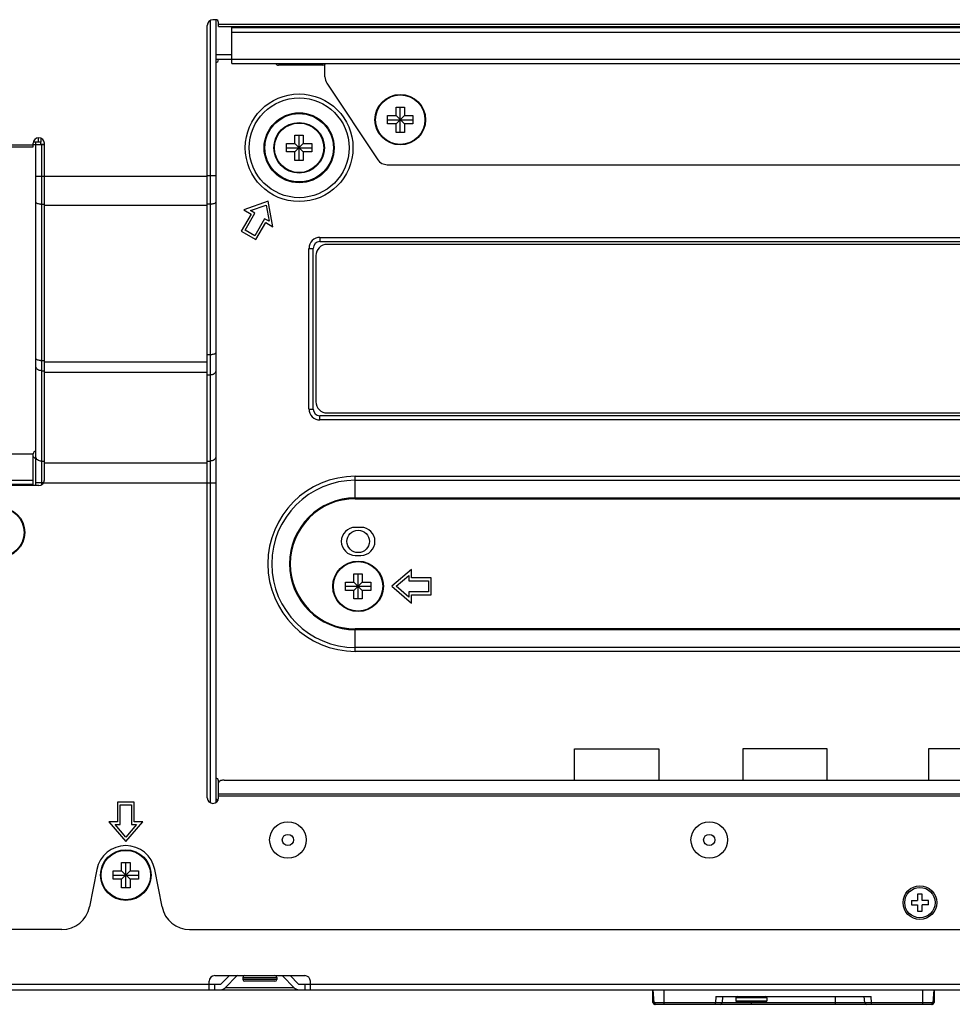
# Model space of a CAD drawing. Units: millimetres. Extents: x 0 to 4000, y 0 to 3000.
# Drawn here: x 3076 to 3242, y 1195 to 1370 of the extents above; entities that cross this region are included whole.
import ezdxf

# ---------------------------------------------------------------- set-up
doc = ezdxf.new("R2010")
doc.units = ezdxf.units.MM
doc.header["$LTSCALE"] = 220
for name, color, linetype in [('LABEL_CAUTION_OPS_BL136', 7, 'CONTINUOUS'), ('P404_IO_BASE_COMMON_BL79', 7, 'CONTINUOUS'), ('P484_BACK_COVER_PCM_B_COMM_BL10', 7, 'CONTINUOUS'), ('P484_EASY_PANEL_BL3', 7, 'CONTINUOUS'), ('P484_INNER_BKT_WS_BL130', 7, 'CONTINUOUS'), ('P484_LOGO_ORNAMENT_01C_BL4', 7, 'CONTINUOUS'), ('P484_OPS_BOT_BASE_COMMON_BL52', 7, 'CONTINUOUS'), ('P484_OPS_COVER_A2_BL71', 7, 'CONTINUOUS'), ('P484_OPTION_BEZEL_METAL_B_3_BL1', 7, 'CONTINUOUS'), ('RIVET_T_125_BL100', 7, 'CONTINUOUS'), ('RIVET_T_125_BL101', 7, 'CONTINUOUS'), ('SCREW_M3X4_P_HAND_BLACK_BL105', 7, 'CONTINUOUS'), ('SCREW_M4X5_TRUSS_HEAD_BL108', 7, 'CONTINUOUS'), ('SCREW_M4X5_TRUSS_HEAD_BL133', 7, 'CONTINUOUS'), ('SCREW_M4X5_TRUSS_HEAD_BL140', 7, 'CONTINUOUS'), ('SCREW_M4X5_TRUSS_HEAD_BL142', 7, 'CONTINUOUS'), ('SCREW_M4X5_TRUSS_HEAD_BL7', 7, 'CONTINUOUS'), ('V552_BEZEL_SCREW_M3_09_BL126', 7, 'CONTINUOUS'), ('X401S_BEZEL_SCREW_M3_10_BL103', 7, 'CONTINUOUS')]:
    doc.layers.add(name, color=color, linetype=linetype)

# ---------------------------------------------------------------- blocks, each defined once
blk = doc.blocks.new('P484_OPTION_BEZEL_METAL_B_3_BL1', base_point=(2000.54, 903.56))
at = {"layer": 'P484_OPTION_BEZEL_METAL_B_3_BL1', "color": 7, "linetype": 'CONTINUOUS'}
for p, q in [((3089.5, 1218.94), (3088.2, 1212.27)), ((3101.12, 1212.27), (3099.81, 1218.94)), ((3083.29, 1208.23), (2678.32, 1208.23)), ((3106.02, 1208.23), (3320.99, 1208.23)), ((3109.51, 1197.53), (3109.51, 1199.03)), ((3110.51, 1200.03), (3126.51, 1200.03)), ((3111.65, 1198.59), (3113.09, 1200.03)), ((3112.36, 1197.88), (3114.45, 1199.97)), ((3124.65, 1197.88), (3122.56, 1199.97)), ((3125.36, 1198.59), (3123.92, 1200.03)), ((3127.51, 1197.53), (3127.51, 1199.03)), ((2674.62, 1197.53), (3752.4, 1197.53)), ((3109.51, 1198.53), (3111.51, 1198.53)), ((3125.5, 1198.53), (3127.51, 1198.53))]:
    blk.add_line(p, q, dxfattribs=at)
at = {"layer": 'P484_OPTION_BEZEL_METAL_B_3_BL1', "color": 9, "linetype": 'CONTINUOUS'}
for p, q in [((3115.64, 1199.97), (3114.45, 1199.97)), ((3122.56, 1199.97), (3121.37, 1199.97)), ((2674.62, 1198.53), (3109.51, 1198.53)), ((3110.51, 1197.53), (3110.51, 1198.53)), ((3124.65, 1197.88), (3112.36, 1197.88)), ((3126.51, 1198.53), (3126.51, 1197.53)), ((3127.51, 1198.53), (3299.51, 1198.53))]:
    blk.add_line(p, q, dxfattribs=at)
at = {"layer": 'P484_OPTION_BEZEL_METAL_B_3_BL1', "color": 7, "linetype": 'CONTINUOUS'}
for centre, radius, start, end in [((3094.66, 1217.93), 5.25, 11.0838, 168.9162), ((3083.29, 1213.23), 5, 270, 348.9162), ((3106.02, 1213.23), 5, 191.0838, 270), ((3110.51, 1199.03), 1, 90, 180), ((3114.59, 1199.83), 0.2, 90, 135), ((3122.42, 1199.83), 0.2, 45, 90), ((3126.51, 1199.03), 1, 0, 90), ((3111.51, 1198.73), 0.2, 270, 315), ((3111.51, 1198.73), 1.2, 270, 315), ((3125.5, 1198.73), 1.2, 225, 270), ((3125.5, 1198.73), 0.2, 225, 270)]:
    blk.add_arc(centre, radius, start, end, dxfattribs=at)
blk = doc.blocks.new('P484_EASY_PANEL_BL3', base_point=(2208.35, 1513.69))
at = {"layer": 'P484_EASY_PANEL_BL3', "color": 7, "linetype": 'CONTINUOUS'}
blk.add_circle((3136.01, 1277.33), 2, dxfattribs=at)
blk.add_arc((3076.46, 1289.93), 3, 42.8125, 55.4399, dxfattribs=at)
blk = doc.blocks.new('P484_LOGO_ORNAMENT_01C_BL4', base_point=(1746.95, 1488.31))
at = {"layer": 'P484_LOGO_ORNAMENT_01C_BL4', "color": 7, "linetype": 'CONTINUOUS'}
for p, q in [((3188.5, 1195.23), (3188.5, 1197.53)), ((3188.71, 1195.21), (3188.51, 1197.53)), ((3238.51, 1197.53), (3238.3, 1195.21)), ((3238.52, 1197.53), (3238.52, 1195.23)), ((3199.71, 1196.33), (3227.31, 1196.33)), ((3200.9, 1196.33), (3200.8, 1195.21)), ((3226.21, 1195.21), (3226.11, 1196.33)), ((3238.22, 1194.93), (3188.8, 1194.93))]:
    blk.add_line(p, q, dxfattribs=at)
at = {"layer": 'P484_LOGO_ORNAMENT_01C_BL4', "color": 9, "linetype": 'CONTINUOUS'}
for p, q in [((3190.51, 1194.93), (3190.51, 1197.53)), ((3236.51, 1194.93), (3236.51, 1197.53)), ((3199.71, 1196.33), (3199.61, 1195.21)), ((3206.01, 1194.93), (3206.01, 1195.33)), ((3221.01, 1194.93), (3221.01, 1196.33)), ((3227.41, 1195.21), (3227.31, 1196.33)), ((3199.61, 1195.21), (3188.71, 1195.21)), ((3199.61, 1194.93), (3199.61, 1195.21)), ((3226.21, 1195.21), (3200.8, 1195.21)), ((3238.3, 1195.21), (3227.41, 1195.21)), ((3227.41, 1194.93), (3227.41, 1195.21))]:
    blk.add_line(p, q, dxfattribs=at)
at = {"layer": 'P484_LOGO_ORNAMENT_01C_BL4', "color": 7, "linetype": 'CONTINUOUS'}
for centre, start, end in [((3189.01, 1195.23), 185, 270), ((3200.5, 1195.23), 270.0024, 355.0002), ((3226.51, 1195.23), 185, 270), ((3238, 1195.23), 270, 355)]:
    blk.add_arc(centre, 0.3, start, end, dxfattribs=at)
for centre, start_param, end_param in [((3188.8, 1195.23), 0, 1.570796), ((3238.22, 1195.23), 1.570796, 3.141593)]:
    blk.add_ellipse(centre, major_axis=(-0.3, 0), ratio=0.99863, start_param=start_param, end_param=end_param, dxfattribs=at)
at = {"layer": 'P484_LOGO_ORNAMENT_01C_BL4', "color": 9, "linetype": 'CONTINUOUS'}
for points, knots in [([(3200.8, 1195.21), (3200.8, 1195.2), (3200.79, 1195.2), (3200.78, 1195.2), (3200.75, 1195.2), (3200.69, 1195.2), (3200.59, 1195.2), (3200.44, 1195.19), (3200.26, 1195.2), (3199.98, 1195.2), (3199.76, 1195.2), (3199.61, 1195.21)], [0, 0, 0, 0, 0.005367, 0.01996, 0.0439, 0.076993, 0.169366, 0.293618, 0.445016, 0.617713, 1, 1, 1, 1]), ([(3227.41, 1195.21), (3227.25, 1195.2), (3227.03, 1195.2), (3226.75, 1195.2), (3226.57, 1195.19), (3226.42, 1195.2), (3226.32, 1195.2), (3226.27, 1195.2), (3226.24, 1195.2), (3226.22, 1195.2), (3226.21, 1195.2), (3226.21, 1195.21)], [0, 0, 0, 0, 0.382287, 0.554984, 0.706382, 0.830634, 0.923007, 0.9561, 0.98004, 0.994633, 1, 1, 1, 1])]:
    blk.add_open_spline(points, degree=3, knots=knots, dxfattribs=at)
blk = doc.blocks.new('SCREW_M4X5_TRUSS_HEAD_BL7', base_point=(2206.65, 899.76))
at = {"layer": 'SCREW_M4X5_TRUSS_HEAD_BL7', "color": 7, "linetype": 'CONTINUOUS'}
for p, q in [((3093.91, 1220.18), (3095.41, 1220.18)), ((3093.91, 1218.68), (3093.91, 1220.18)), ((3094.66, 1215.68), (3094.66, 1220.18)), ((3095.41, 1220.18), (3095.41, 1218.68)), ((3092.41, 1218.68), (3093.91, 1218.68)), ((3092.41, 1217.18), (3092.41, 1218.68)), ((3093.91, 1218.68), (3095.41, 1217.18)), ((3093.91, 1217.18), (3095.41, 1218.68)), ((3095.41, 1218.68), (3096.91, 1218.68)), ((3096.91, 1218.68), (3096.91, 1217.18)), ((3092.41, 1217.93), (3096.91, 1217.93)), ((3093.91, 1217.18), (3092.41, 1217.18)), ((3093.91, 1215.68), (3093.91, 1217.18)), ((3096.91, 1217.18), (3095.41, 1217.18)), ((3095.41, 1217.18), (3095.41, 1215.68)), ((3095.41, 1215.68), (3093.91, 1215.68))]:
    blk.add_line(p, q, dxfattribs=at)
blk.add_circle((3094.66, 1217.93), 4.5, dxfattribs=at)
at = {"layer": 'SCREW_M4X5_TRUSS_HEAD_BL7', "color": 9, "linetype": 'CONTINUOUS'}
blk.add_circle((3094.66, 1217.93), 4.4, dxfattribs=at)
blk = doc.blocks.new('P484_BACK_COVER_PCM_B_COMM_BL10', base_point=(1982.61, 1498.36))
at = {"layer": 'P484_BACK_COVER_PCM_B_COMM_BL10', "color": 7, "linetype": 'CONTINUOUS'}
for p, q in [((3109.16, 1231.69), (3109.16, 1369.19)), ((3110.66, 1370.19), (3110.16, 1370.19)), ((3111.16, 1368.99), (3111.16, 1369.69)), ((3111.16, 1368.99), (3315.86, 1368.99)), ((3078.16, 1347.54), (3078.16, 1348.19)), ((3080.16, 1288.29), (3080.16, 1348.19)), ((2839.36, 1347.54), (3078.16, 1347.54)), ((3079.16, 1287.29), (3071.16, 1287.29)), ((3111.16, 1231.69), (3111.16, 1234.34)), ((3112.16, 1234.84), (3314.86, 1234.84)), ((3096.16, 1230.93), (3093.16, 1230.93)), ((3093.16, 1230.93), (3093.16, 1227.43)), ((3093.66, 1230.43), (3095.66, 1230.43)), ((3093.66, 1226.93), (3093.66, 1230.43)), ((3095.66, 1230.43), (3095.66, 1226.93)), ((3096.16, 1227.43), (3096.16, 1230.93)), ((3093.16, 1227.43), (3091.66, 1227.43)), ((3091.66, 1227.43), (3094.66, 1223.93)), ((3092.74, 1226.93), (3093.66, 1226.93)), ((3094.66, 1224.7), (3092.74, 1226.93)), ((3094.66, 1223.93), (3097.66, 1227.43)), ((3096.57, 1226.93), (3094.66, 1224.7)), ((3095.66, 1226.93), (3096.57, 1226.93)), ((3097.66, 1227.43), (3096.16, 1227.43))]:
    blk.add_line(p, q, dxfattribs=at)
at = {"layer": 'P484_BACK_COVER_PCM_B_COMM_BL10', "color": 9, "linetype": 'CONTINUOUS'}
for p, q in [((3111.16, 1369.39), (3315.86, 1369.39)), ((2839.36, 1347.94), (3078.16, 1347.94)), ((3080.16, 1342.37), (3109.16, 1342.37)), ((3080.16, 1337.18), (3109.16, 1337.18)), ((3080.16, 1309.27), (3109.16, 1309.27)), ((3080.16, 1307.47), (3109.16, 1307.47)), ((3080.16, 1291.3), (3109.16, 1291.3)), ((3080.01, 1287.77), (3109.16, 1287.77)), ((3315.86, 1232.31), (3111.16, 1232.31)), ((3315.86, 1231.96), (3111.16, 1231.96))]:
    blk.add_line(p, q, dxfattribs=at)
at = {"layer": 'P484_BACK_COVER_PCM_B_COMM_BL10', "color": 7, "linetype": 'CONTINUOUS'}
for centre, radius, start, end in [((3110.16, 1369.19), 1, 90, 180), ((3110.66, 1369.69), 0.5, 0, 90), ((3079.16, 1348.19), 1, 0, 180), ((3079.16, 1288.29), 1, 270, 360), ((3110.16, 1231.69), 1, 180, 360)]:
    blk.add_arc(centre, radius, start, end, dxfattribs=at)
for points, knots in [([(3111.22, 1234.51), (3111.21, 1234.5), (3111.18, 1234.45), (3111.16, 1234.38), (3111.16, 1234.34)], [0, 0, 0, 0, 0.269994, 1, 1, 1, 1]), ([(3112.16, 1234.84), (3111.96, 1234.84), (3111.63, 1234.79), (3111.31, 1234.63), (3111.22, 1234.51)], [0, 0, 0, 0, 0.569095, 1, 1, 1, 1])]:
    blk.add_open_spline(points, degree=3, knots=knots, dxfattribs=at)
blk = doc.blocks.new('P484_OPS_BOT_BASE_COMMON_BL52', base_point=(1773.47, 1497.43))
at = {"layer": 'P484_OPS_BOT_BASE_COMMON_BL52', "color": 9, "linetype": 'CONTINUOUS'}
for p, q in [((3109.66, 1370.06), (3109.66, 1230.83)), ((3110.76, 1363.99), (3113.51, 1363.99)), ((3110.66, 1342.37), (3109.16, 1342.37)), ((3109.66, 1337.34), (3109.16, 1337.34)), ((3129.21, 1331.43), (3297.81, 1331.43)), ((3129.21, 1331.43), (3129.21, 1330.69)), ((3127.26, 1329.49), (3128.01, 1329.49)), ((3127.26, 1300.89), (3127.26, 1329.49)), ((3109.66, 1310.55), (3109.16, 1310.55)), ((3109.66, 1306.94), (3109.16, 1306.94)), ((3127.26, 1300.89), (3128.01, 1300.89)), ((3129.21, 1298.95), (3129.21, 1299.69)), ((3297.81, 1298.95), (3129.21, 1298.95)), ((3109.16, 1291.63), (3109.66, 1291.63)), ((3135.51, 1288.91), (3291.51, 1288.91)), ((3135.51, 1284.92), (3135.51, 1288.91)), ((3135.51, 1288.21), (3291.51, 1288.21)), ((3109.16, 1287.75), (3110.66, 1287.75)), ((3135.51, 1285.06), (3291.51, 1285.06)), ((3135.51, 1284.92), (3291.51, 1284.92)), ((3291.51, 1261.75), (3135.51, 1261.75)), ((3135.51, 1257.75), (3135.51, 1261.75)), ((3291.51, 1261.6), (3135.51, 1261.6)), ((3291.51, 1258.46), (3135.51, 1258.46)), ((3291.51, 1257.75), (3135.51, 1257.75))]:
    blk.add_line(p, q, dxfattribs=at)
at = {"layer": 'P484_OPS_BOT_BASE_COMMON_BL52', "color": 7, "linetype": 'CONTINUOUS'}
for p, q in [((3110.66, 1370.19), (3110.66, 1230.83)), ((3110.76, 1363.19), (3110.76, 1370.18)), ((3134.01, 1368.99), (3134.01, 1368.79)), ((3143.01, 1368.99), (3143.01, 1368.79)), ((3110.66, 1363.99), (3110.76, 1363.99)), ((3110.66, 1363.19), (3113.51, 1363.19)), ((3111.16, 1363.19), (3111.16, 1363.09)), ((3129.71, 1362.09), (3121.81, 1362.09)), ((3120.01, 1337.87), (3115.66, 1336.33)), ((3120.85, 1333.33), (3120.01, 1337.87)), ((3116.96, 1335.58), (3115.21, 1332.55)), ((3115.66, 1336.33), (3116.96, 1335.58)), ((3115.89, 1332.74), (3117.64, 1335.77)), ((3116.85, 1336.22), (3119.62, 1337.2)), ((3117.64, 1335.77), (3116.85, 1336.22)), ((3119.62, 1337.2), (3120.16, 1334.31)), ((3119.37, 1334.77), (3117.62, 1331.74)), ((3117.81, 1331.05), (3119.56, 1334.08)), ((3120.16, 1334.31), (3119.37, 1334.77)), ((3119.56, 1334.08), (3120.85, 1333.33)), ((3115.21, 1332.55), (3117.81, 1331.05)), ((3117.62, 1331.74), (3115.89, 1332.74)), ((3129.21, 1330.69), (3297.81, 1330.69)), ((3128.01, 1300.89), (3128.01, 1329.49)), ((3297.81, 1299.69), (3129.21, 1299.69)), ((3136.51, 1279.83), (3135.51, 1279.83)), ((3135.51, 1274.83), (3136.51, 1274.83)), ((3145.51, 1272.33), (3142.01, 1269.33)), ((3142.77, 1269.33), (3145.01, 1271.24)), ((3145.01, 1271.24), (3145.01, 1270.33)), ((3145.51, 1270.83), (3145.51, 1272.33)), ((3149.01, 1270.83), (3145.51, 1270.83)), ((3149.01, 1267.83), (3149.01, 1270.83)), ((3142.01, 1269.33), (3145.51, 1266.33)), ((3145.01, 1267.42), (3142.77, 1269.33)), ((3145.01, 1270.33), (3148.51, 1270.33)), ((3148.51, 1270.33), (3148.51, 1268.33)), ((3148.51, 1268.33), (3145.01, 1268.33)), ((3145.01, 1268.33), (3145.01, 1267.42)), ((3145.51, 1267.83), (3149.01, 1267.83)), ((3145.51, 1266.33), (3145.51, 1267.83)), ((3111.16, 1234.34), (3111.16, 1234.69)), ((3111.32, 1234.61), (3111.16, 1234.61))]:
    blk.add_line(p, q, dxfattribs=at)
at = {"layer": 'P484_OPS_BOT_BASE_COMMON_BL52', "color": 9, "linetype": 'CONTINUOUS'}
for radius in [9.58, 8.88, 6.23, 6.09]:
    blk.add_circle((3125.51, 1347.39), radius, dxfattribs=at)
at = {"layer": 'P484_OPS_BOT_BASE_COMMON_BL52', "color": 7, "linetype": 'CONTINUOUS'}
for centre, radius, start, end in [((3110.66, 1363.09), 0.5, 270, 360), ((3121.81, 1362.59), 0.5, 203.6216, 270), ((3129.71, 1362.59), 0.5, 270, 323.41), ((3129.21, 1329.49), 1.2, 90, 180), ((3129.21, 1300.89), 1.2, 180, 270), ((3135.51, 1277.33), 2.5, 90, 270), ((3136.51, 1277.33), 2.5, 270, 90), ((3110.66, 1234.69), 0.5, 0, 90)]:
    blk.add_arc(centre, radius, start, end, dxfattribs=at)
at = {"layer": 'P484_OPS_BOT_BASE_COMMON_BL52', "color": 9, "linetype": 'CONTINUOUS'}
for centre, radius, start, end in [((3109.66, 1340.18), 2.84, 269.9824, 274.0283), ((3129.21, 1329.49), 1.94, 90, 180), ((3109.66, 1313.39), 2.84, 269.9824, 274.0283), ((3129.21, 1300.89), 1.94, 180, 270), ((3135.51, 1273.33), 15.58, 90, 270), ((3135.51, 1273.33), 14.88, 90, 270), ((3135.51, 1273.33), 11.73, 90, 270), ((3135.51, 1273.33), 11.59, 90, 270)]:
    blk.add_arc(centre, radius, start, end, dxfattribs=at)
for points, knots in [([(3110.66, 1337.68), (3110.66, 1337.58), (3110.44, 1337.45), (3110.16, 1337.38), (3109.96, 1337.35), (3109.86, 1337.34)], [0, 0, 0, 0, 0.347885, 0.645373, 1, 1, 1, 1]), ([(3110.66, 1310.9), (3110.66, 1310.79), (3110.44, 1310.66), (3110.16, 1310.59), (3109.96, 1310.57), (3109.86, 1310.56)], [0, 0, 0, 0, 0.347885, 0.645373, 1, 1, 1, 1]), ([(3110.66, 1307.65), (3110.66, 1307.55), (3110.6, 1307.35), (3110.36, 1307.12), (3110.04, 1306.97), (3109.79, 1306.94), (3109.66, 1306.94)], [0, 0, 0, 0, 0.209466, 0.444656, 0.712032, 1, 1, 1, 1]), ([(3110.66, 1292.34), (3110.66, 1292.25), (3110.6, 1292.05), (3110.36, 1291.82), (3110.04, 1291.67), (3109.79, 1291.63), (3109.66, 1291.63)], [0, 0, 0, 0, 0.209466, 0.444656, 0.712032, 1, 1, 1, 1])]:
    blk.add_open_spline(points, degree=3, knots=knots, dxfattribs=at)
blk = doc.blocks.new('P484_OPS_COVER_A2_BL71', base_point=(2206.65, 1496.43))
at = {"layer": 'P484_OPS_COVER_A2_BL71', "color": 7, "linetype": 'CONTINUOUS'}
for p, q in [((3113.51, 1362.39), (3113.51, 1368.79)), ((3113.51, 1368.79), (3313.51, 1368.79)), ((3113.51, 1362.39), (3313.51, 1362.39)), ((3130.11, 1360), (3130.11, 1362.39)), ((3130.44, 1358.89), (3139.51, 1345.28)), ((3141.18, 1344.39), (3285.84, 1344.39))]:
    blk.add_line(p, q, dxfattribs=at)
at = {"layer": 'P484_OPS_COVER_A2_BL71', "color": 9, "linetype": 'CONTINUOUS'}
for p, q in [((3113.51, 1367.99), (3313.51, 1367.99)), ((3113.51, 1363.19), (3313.51, 1363.19))]:
    blk.add_line(p, q, dxfattribs=at)
at = {"layer": 'P484_OPS_COVER_A2_BL71', "color": 7, "linetype": 'CONTINUOUS'}
for centre, start, end in [((3132.11, 1360), 180, 213.6901), ((3141.18, 1346.39), 213.6901, 270)]:
    blk.add_arc(centre, 2, start, end, dxfattribs=at)
blk = doc.blocks.new('P404_IO_BASE_COMMON_BL79', base_point=(2204.5, 1497.12))
at = {"layer": 'P404_IO_BASE_COMMON_BL79', "color": 7, "linetype": 'CONTINUOUS'}
for p, q in [((3080.16, 1347.89), (3078.16, 1347.89)), ((3079.56, 1348.39), (3078.18, 1348.39)), ((3078.66, 1287.29), (3078.66, 1348.39)), ((3079.06, 1349.18), (3079.06, 1348.39)), ((3079.46, 1348.39), (3079.46, 1347.89)), ((3079.56, 1347.89), (3079.56, 1348.39)), ((3078.16, 1292.85), (2839.36, 1292.85)), ((3078.16, 1287.29), (3078.16, 1292.89))]:
    blk.add_line(p, q, dxfattribs=at)
at = {"layer": 'P404_IO_BASE_COMMON_BL79', "color": 9, "linetype": 'CONTINUOUS'}
for p, q in [((3079.56, 1349.11), (3079.56, 1348.39)), ((3079.56, 1348.02), (3080.16, 1348.02)), ((3079.66, 1347.89), (3079.66, 1287.43)), ((3078.66, 1342.36), (3080.16, 1342.36)), ((3079.66, 1337.34), (3080.16, 1337.34)), ((3079.66, 1309.52), (3080.16, 1309.52)), ((3079.66, 1307.72), (3080.16, 1307.72)), ((3079.66, 1291.62), (3080.16, 1291.62)), ((3078.16, 1288.15), (3070.17, 1288.15)), ((3078.16, 1287.46), (3070.61, 1287.46)), ((3080.01, 1287.77), (3078.66, 1287.77))]:
    blk.add_line(p, q, dxfattribs=at)
for centre in [(3079.66, 1340.18), (3079.66, 1312.36)]:
    blk.add_arc(centre, 2.84, 265.9711, 270.0176, dxfattribs=at)
at = {"layer": 'P404_IO_BASE_COMMON_BL79', "color": 7, "linetype": 'CONTINUOUS'}
blk.add_arc((3078.66, 1292.89), 0.5, 90, 180, dxfattribs=at)
at = {"layer": 'P404_IO_BASE_COMMON_BL79', "color": 9, "linetype": 'CONTINUOUS'}
for points, knots in [([(3079.46, 1337.35), (3079.35, 1337.36), (3079.15, 1337.39), (3078.88, 1337.46), (3078.66, 1337.59), (3078.66, 1337.69)], [0, 0, 0, 0, 0.354629, 0.652116, 1, 1, 1, 1]), ([(3079.46, 1309.53), (3079.35, 1309.54), (3079.15, 1309.56), (3078.88, 1309.63), (3078.66, 1309.76), (3078.66, 1309.87)], [0, 0, 0, 0, 0.354629, 0.652116, 1, 1, 1, 1]), ([(3079.66, 1307.72), (3079.53, 1307.72), (3079.28, 1307.75), (3078.95, 1307.9), (3078.72, 1308.13), (3078.66, 1308.33), (3078.66, 1308.42)], [0, 0, 0, 0, 0.28797, 0.555344, 0.790533, 1, 1, 1, 1]), ([(3079.66, 1291.62), (3079.53, 1291.62), (3079.28, 1291.65), (3078.95, 1291.8), (3078.72, 1292.03), (3078.66, 1292.23), (3078.66, 1292.33)], [0, 0, 0, 0, 0.28797, 0.555344, 0.790533, 1, 1, 1, 1])]:
    blk.add_open_spline(points, degree=3, knots=knots, dxfattribs=at)
blk = doc.blocks.new('RIVET_T_125_BL100', base_point=(2207.38, 903.38))
at = {"layer": 'RIVET_T_125_BL100', "color": 7, "linetype": 'CONTINUOUS'}
for radius in [3.25, 1]:
    blk.add_circle((3198.51, 1224.19), radius, dxfattribs=at)
blk = doc.blocks.new('RIVET_T_125_BL101', base_point=(2206.65, 903.38))
at = {"layer": 'RIVET_T_125_BL101', "color": 7, "linetype": 'CONTINUOUS'}
for radius in [3.25, 1]:
    blk.add_circle((3123.51, 1224.19), radius, dxfattribs=at)
blk = doc.blocks.new('X401S_BEZEL_SCREW_M3_10_BL103', base_point=(2206.65, 891.91))
at = {"layer": 'X401S_BEZEL_SCREW_M3_10_BL103', "color": 9, "linetype": 'CONTINUOUS'}
for p, q in [((3115.51, 1199.73), (3121.51, 1199.73)), ((3121.51, 1199.33), (3115.51, 1199.33))]:
    blk.add_line(p, q, dxfattribs=at)
at = {"layer": 'X401S_BEZEL_SCREW_M3_10_BL103', "color": 7, "linetype": 'CONTINUOUS'}
for p, q in [((3115.51, 1199.73), (3115.51, 1199.33)), ((3121.21, 1199.03), (3115.81, 1199.03)), ((3121.51, 1199.73), (3121.51, 1199.33))]:
    blk.add_line(p, q, dxfattribs=at)
for centre, start, end in [((3115.81, 1199.73), 90, 180), ((3115.81, 1199.33), 180, 270), ((3121.21, 1199.73), 0, 90), ((3121.21, 1199.33), 270, 360)]:
    blk.add_arc(centre, 0.3, start, end, dxfattribs=at)
blk = doc.blocks.new('SCREW_M3X4_P_HAND_BLACK_BL105', base_point=(2206.65, 896.44))
at = {"layer": 'SCREW_M3X4_P_HAND_BLACK_BL105', "color": 9, "linetype": 'CONTINUOUS'}
for p, q in [((3208.76, 1196.08), (3203.26, 1196.08)), ((3203.26, 1195.58), (3208.76, 1195.58))]:
    blk.add_line(p, q, dxfattribs=at)
at = {"layer": 'SCREW_M3X4_P_HAND_BLACK_BL105', "color": 7, "linetype": 'CONTINUOUS'}
for p, q in [((3203.26, 1196.08), (3203.26, 1195.58)), ((3203.51, 1195.33), (3208.51, 1195.33)), ((3208.76, 1196.08), (3208.76, 1195.58))]:
    blk.add_line(p, q, dxfattribs=at)
for centre, start, end in [((3203.51, 1196.08), 90, 180), ((3203.51, 1195.58), 180, 270), ((3208.51, 1196.08), 0, 90), ((3208.51, 1195.58), 270, 360)]:
    blk.add_arc(centre, 0.25, start, end, dxfattribs=at)
blk = doc.blocks.new('SCREW_M4X5_TRUSS_HEAD_BL108', base_point=(2206.83, 930.8))
at = {"layer": 'SCREW_M4X5_TRUSS_HEAD_BL108', "color": 7, "linetype": 'CONTINUOUS'}
blk.add_circle((3072.16, 1278.92), 4.5, dxfattribs=at)
at = {"layer": 'SCREW_M4X5_TRUSS_HEAD_BL108', "color": 9, "linetype": 'CONTINUOUS'}
blk.add_circle((3072.16, 1278.92), 4.4, dxfattribs=at)
blk = doc.blocks.new('V552_BEZEL_SCREW_M3_09_BL126', base_point=(3236.01, 1213.03))
at = {"layer": 'V552_BEZEL_SCREW_M3_09_BL126', "color": 7, "linetype": 'CONTINUOUS'}
for p, q in [((3234.51, 1213.43), (3235.61, 1213.43)), ((3234.51, 1213.43), (3234.51, 1212.63)), ((3236.41, 1214.53), (3235.61, 1214.53)), ((3235.61, 1214.53), (3235.61, 1213.43)), ((3236.41, 1213.43), (3236.41, 1214.53)), ((3237.51, 1213.43), (3236.41, 1213.43)), ((3237.51, 1212.63), (3237.51, 1213.43)), ((3234.51, 1212.63), (3235.61, 1212.63)), ((3235.61, 1212.63), (3235.61, 1211.53)), ((3235.61, 1211.53), (3236.41, 1211.53)), ((3237.51, 1212.63), (3236.41, 1212.63)), ((3236.41, 1211.53), (3236.41, 1212.63))]:
    blk.add_line(p, q, dxfattribs=at)
blk.add_circle((3236.01, 1213.03), 3, dxfattribs=at)
at = {"layer": 'V552_BEZEL_SCREW_M3_09_BL126', "color": 9, "linetype": 'CONTINUOUS'}
blk.add_circle((3236.01, 1213.03), 2.7, dxfattribs=at)
blk = doc.blocks.new('P484_INNER_BKT_WS_BL130', base_point=(3213.51, 1235.87))
at = {"layer": 'P484_INNER_BKT_WS_BL130', "color": 4, "linetype": 'CONTINUOUS'}
for p, q in [((3174.51, 1240.43), (3189.51, 1240.43)), ((3174.51, 1234.84), (3174.51, 1240.43)), ((3189.51, 1240.43), (3189.51, 1234.84)), ((3219.51, 1240.43), (3204.51, 1240.43)), ((3204.51, 1240.43), (3204.51, 1234.84)), ((3219.51, 1234.84), (3219.51, 1240.43)), ((3252.51, 1240.43), (3237.51, 1240.43)), ((3237.51, 1240.43), (3237.51, 1234.84)), ((3252.51, 1234.84), (3252.51, 1240.43))]:
    blk.add_line(p, q, dxfattribs=at)
at = {"layer": 'P484_INNER_BKT_WS_BL130', "color": 7, "linetype": 'CONTINUOUS'}
for centre, start, end in [((3117.51, 1241.43), 235.1298, 237.5911), ((3309.51, 1241.43), 302.4089, 304.8702)]:
    blk.add_arc(centre, 12, start, end, dxfattribs=at)
blk = doc.blocks.new('SCREW_M4X5_TRUSS_HEAD_BL133', base_point=(3136.01, 1269.33))
at = {"layer": 'SCREW_M4X5_TRUSS_HEAD_BL133', "color": 7, "linetype": 'CONTINUOUS'}
for p, q in [((3135.26, 1271.58), (3136.76, 1271.58)), ((3135.26, 1270.08), (3135.26, 1271.58)), ((3136.01, 1267.08), (3136.01, 1271.58)), ((3136.76, 1271.58), (3136.76, 1270.08)), ((3133.76, 1270.08), (3135.26, 1270.08)), ((3133.76, 1268.58), (3133.76, 1270.08)), ((3133.76, 1269.33), (3138.26, 1269.33)), ((3135.26, 1270.08), (3136.76, 1268.58)), ((3135.26, 1268.58), (3136.76, 1270.08)), ((3136.76, 1270.08), (3138.26, 1270.08)), ((3138.26, 1270.08), (3138.26, 1268.58)), ((3135.26, 1268.58), (3133.76, 1268.58)), ((3135.26, 1267.08), (3135.26, 1268.58)), ((3138.26, 1268.58), (3136.76, 1268.58)), ((3136.76, 1268.58), (3136.76, 1267.08)), ((3136.76, 1267.08), (3135.26, 1267.08))]:
    blk.add_line(p, q, dxfattribs=at)
blk.add_circle((3136.01, 1269.33), 4.5, dxfattribs=at)
at = {"layer": 'SCREW_M4X5_TRUSS_HEAD_BL133', "color": 9, "linetype": 'CONTINUOUS'}
blk.add_circle((3136.01, 1269.33), 4.4, dxfattribs=at)
blk = doc.blocks.new('LABEL_CAUTION_OPS_BL136', base_point=(3213.51, 1315.19))
at = {"layer": 'LABEL_CAUTION_OPS_BL136', "color": 7, "linetype": 'CONTINUOUS'}
for p, q in [((3296.51, 1330.19), (3130.51, 1330.19)), ((3128.51, 1328.19), (3128.51, 1302.19)), ((3298.51, 1302.19), (3298.51, 1328.19)), ((3130.51, 1300.19), (3296.51, 1300.19))]:
    blk.add_line(p, q, dxfattribs=at)
for centre, start, end in [((3130.51, 1328.19), 90, 180), ((3296.51, 1328.19), 0, 90), ((3130.51, 1302.19), 180, 270), ((3296.51, 1302.19), 270, 360)]:
    blk.add_arc(centre, 2, start, end, dxfattribs=at)
blk = doc.blocks.new('SCREW_M4X5_TRUSS_HEAD_BL140', base_point=(3125.51, 1347.39))
at = {"layer": 'SCREW_M4X5_TRUSS_HEAD_BL140', "color": 7, "linetype": 'CONTINUOUS'}
for p, q in [((3124.76, 1349.64), (3126.26, 1349.64)), ((3124.76, 1348.14), (3124.76, 1349.64)), ((3125.51, 1345.14), (3125.51, 1349.64)), ((3126.26, 1349.64), (3126.26, 1348.14)), ((3123.26, 1348.14), (3124.76, 1348.14)), ((3123.26, 1346.64), (3123.26, 1348.14)), ((3124.76, 1348.14), (3126.26, 1346.64)), ((3124.76, 1346.64), (3126.26, 1348.14)), ((3126.26, 1348.14), (3127.76, 1348.14)), ((3127.76, 1348.14), (3127.76, 1346.64)), ((3123.26, 1347.39), (3127.76, 1347.39)), ((3124.76, 1346.64), (3123.26, 1346.64)), ((3124.76, 1345.14), (3124.76, 1346.64)), ((3127.76, 1346.64), (3126.26, 1346.64)), ((3126.26, 1346.64), (3126.26, 1345.14)), ((3126.26, 1345.14), (3124.76, 1345.14))]:
    blk.add_line(p, q, dxfattribs=at)
blk.add_circle((3125.51, 1347.39), 4.5, dxfattribs=at)
at = {"layer": 'SCREW_M4X5_TRUSS_HEAD_BL140', "color": 9, "linetype": 'CONTINUOUS'}
blk.add_circle((3125.51, 1347.39), 4.4, dxfattribs=at)
blk = doc.blocks.new('SCREW_M4X5_TRUSS_HEAD_BL142', base_point=(3143.51, 1352.39))
at = {"layer": 'SCREW_M4X5_TRUSS_HEAD_BL142', "color": 7, "linetype": 'CONTINUOUS'}
for p, q in [((3141.26, 1353.14), (3142.76, 1353.14)), ((3141.26, 1351.64), (3141.26, 1353.14)), ((3142.76, 1354.64), (3144.26, 1354.64)), ((3142.76, 1353.14), (3142.76, 1354.64)), ((3142.76, 1353.14), (3144.26, 1351.64)), ((3142.76, 1351.64), (3144.26, 1353.14)), ((3143.51, 1350.14), (3143.51, 1354.64)), ((3144.26, 1354.64), (3144.26, 1353.14)), ((3144.26, 1353.14), (3145.76, 1353.14)), ((3145.76, 1353.14), (3145.76, 1351.64)), ((3141.26, 1352.39), (3145.76, 1352.39)), ((3142.76, 1351.64), (3141.26, 1351.64)), ((3142.76, 1350.14), (3142.76, 1351.64)), ((3145.76, 1351.64), (3144.26, 1351.64)), ((3144.26, 1351.64), (3144.26, 1350.14)), ((3144.26, 1350.14), (3142.76, 1350.14))]:
    blk.add_line(p, q, dxfattribs=at)
blk.add_circle((3143.51, 1352.39), 4.5, dxfattribs=at)
at = {"layer": 'SCREW_M4X5_TRUSS_HEAD_BL142', "color": 9, "linetype": 'CONTINUOUS'}
blk.add_circle((3143.51, 1352.39), 4.4, dxfattribs=at)

msp = doc.modelspace()

# ---------------------------------------------------------------- block references
at = {"layer": 'LABEL_CAUTION_OPS_BL136'}
msp.add_blockref('LABEL_CAUTION_OPS_BL136', (3213.5063, 1315.1914), dxfattribs=at)
at = {"layer": 'P404_IO_BASE_COMMON_BL79'}
msp.add_blockref('P404_IO_BASE_COMMON_BL79', (2204.5024, 1497.1177), dxfattribs=at)
at = {"layer": 'P484_BACK_COVER_PCM_B_COMM_BL10'}
msp.add_blockref('P484_BACK_COVER_PCM_B_COMM_BL10', (1982.6116, 1498.3571), dxfattribs=at)
at = {"layer": 'P484_EASY_PANEL_BL3'}
msp.add_blockref('P484_EASY_PANEL_BL3', (2208.3524, 1513.6914), dxfattribs=at)
at = {"layer": 'P484_INNER_BKT_WS_BL130'}
msp.add_blockref('P484_INNER_BKT_WS_BL130', (3213.5063, 1235.866), dxfattribs=at)
at = {"layer": 'P484_LOGO_ORNAMENT_01C_BL4'}
msp.add_blockref('P484_LOGO_ORNAMENT_01C_BL4', (1746.9466, 1488.3059), dxfattribs=at)
at = {"layer": 'P484_OPS_BOT_BASE_COMMON_BL52'}
msp.add_blockref('P484_OPS_BOT_BASE_COMMON_BL52', (1773.4731, 1497.4321), dxfattribs=at)
at = {"layer": 'P484_OPS_COVER_A2_BL71'}
msp.add_blockref('P484_OPS_COVER_A2_BL71', (2206.6524, 1496.4256), dxfattribs=at)
at = {"layer": 'P484_OPTION_BEZEL_METAL_B_3_BL1'}
msp.add_blockref('P484_OPTION_BEZEL_METAL_B_3_BL1', (2000.5366, 903.5607), dxfattribs=at)
at = {"layer": 'RIVET_T_125_BL100'}
msp.add_blockref('RIVET_T_125_BL100', (2207.3803, 903.3751), dxfattribs=at)
at = {"layer": 'RIVET_T_125_BL101'}
msp.add_blockref('RIVET_T_125_BL101', (2206.6524, 903.3751), dxfattribs=at)
at = {"layer": 'SCREW_M3X4_P_HAND_BLACK_BL105'}
msp.add_blockref('SCREW_M3X4_P_HAND_BLACK_BL105', (2206.6524, 896.4357), dxfattribs=at)
at = {"layer": 'SCREW_M4X5_TRUSS_HEAD_BL108'}
msp.add_blockref('SCREW_M4X5_TRUSS_HEAD_BL108', (2206.832, 930.8037), dxfattribs=at)
at = {"layer": 'SCREW_M4X5_TRUSS_HEAD_BL133'}
msp.add_blockref('SCREW_M4X5_TRUSS_HEAD_BL133', (3136.0063, 1269.3314), dxfattribs=at)
at = {"layer": 'SCREW_M4X5_TRUSS_HEAD_BL140'}
msp.add_blockref('SCREW_M4X5_TRUSS_HEAD_BL140', (3125.5063, 1347.3914), dxfattribs=at)
at = {"layer": 'SCREW_M4X5_TRUSS_HEAD_BL142'}
msp.add_blockref('SCREW_M4X5_TRUSS_HEAD_BL142', (3143.5063, 1352.3914), dxfattribs=at)
at = {"layer": 'SCREW_M4X5_TRUSS_HEAD_BL7'}
msp.add_blockref('SCREW_M4X5_TRUSS_HEAD_BL7', (2206.6524, 899.7607), dxfattribs=at)
at = {"layer": 'V552_BEZEL_SCREW_M3_09_BL126'}
msp.add_blockref('V552_BEZEL_SCREW_M3_09_BL126', (3236.0063, 1213.0314), dxfattribs=at)
at = {"layer": 'X401S_BEZEL_SCREW_M3_10_BL103'}
msp.add_blockref('X401S_BEZEL_SCREW_M3_10_BL103', (2206.6524, 891.9107), dxfattribs=at)

doc.saveas('drawing.dxf')
